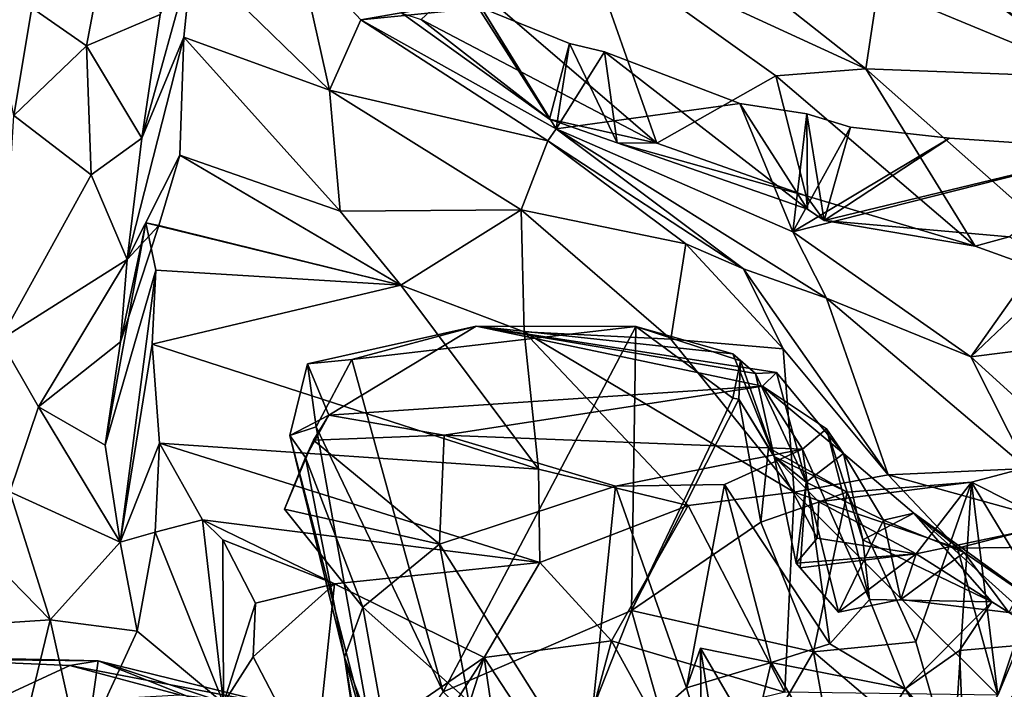
# Model space of a CAD drawing. Units: metres. Extents: x 18.8 to 32.3, y -5.2 to 8.3.
# Drawn here: x 25.2 to 26.1, y -3.8 to -3.2 of the extents above; entities that cross this region are included whole.
import ezdxf

# ---------------------------------------------------------------- set-up
doc = ezdxf.new("R2010")
doc.units = ezdxf.units.M

msp = doc.modelspace()

# ---------------------------------------------------------------- linework, layer by layer
at = {"layer": '1'}
for points in [[(26.81572, 1.07752, 7.97964), (23.51304, -0.52425, 8.01013), (26.81761, -3.84553, 8.04207)], [(26.81761, -3.84553, 8.04207), (23.51304, -0.52425, 8.01013), (24.57121, -4.77685, 8.07742)], [(25.20741, -3.20844, 2.9043), (25.3033, -3.00731, 2.36565), (25.25869, -3.2441, 2.95233)], [(25.25869, -3.2441, 2.95233), (25.3033, -3.00731, 2.36565), (25.32732, -3.21486, 2.90186)], [(25.72433, -3.14479, 2.98615), (25.71542, -3.0516, 2.86434), (25.98645, -3.26556, 3.25148)], [(25.71542, -3.0516, 2.86434), (25.9979, -3.18906, 3.1383), (25.98645, -3.26556, 3.25148)], [(26.20183, -3.27377, 3.29436), (25.9979, -3.18906, 3.1383), (25.94657, -3.08545, 3.01081)], [(26.20183, -3.27377, 3.29436), (25.94657, -3.08545, 3.01081), (26.21307, -3.28032, 3.15082)], [(25.94657, -3.08545, 3.01081), (26.11703, -3.21151, 3.02509), (26.21307, -3.28032, 3.15082)], [(25.15514, -3.13352, 3.08825), (25.20741, -3.20844, 2.9043), (25.19076, -3.3091, 3.20266)], [(25.79109, -3.33481, 3.17846), (25.61234, -3.18084, 2.88626), (25.72433, -3.14479, 2.98615)], [(25.79109, -3.33481, 3.17846), (25.72433, -3.14479, 2.98615), (25.90222, -3.27212, 3.22046)], [(25.90222, -3.27212, 3.22046), (25.72433, -3.14479, 2.98615), (25.98645, -3.26556, 3.25148)], [(25.31034, -3.33031, 3.22323), (25.32732, -3.21486, 2.90186), (25.35728, -3.16047, 3.09015)], [(25.31034, -3.33031, 3.22323), (25.35728, -3.16047, 3.09015), (25.34941, -3.23591, 3.26568)], [(25.34941, -3.23591, 3.26568), (25.35728, -3.16047, 3.09015), (25.48541, -3.28555, 3.27326)], [(25.35728, -3.16047, 3.09015), (25.45703, -3.15739, 2.963), (25.48541, -3.28555, 3.27326)], [(25.48541, -3.28555, 3.27326), (25.45703, -3.15739, 2.963), (25.51478, -3.21975, 3.13261)], [(25.51478, -3.21975, 3.13261), (25.45703, -3.15739, 2.963), (25.6201, -3.20097, 3.13429)], [(25.57104, -3.21951, 2.93349), (25.61234, -3.18084, 2.88626), (25.79109, -3.33481, 3.17846)], [(25.98645, -3.26556, 3.25148), (25.9979, -3.18906, 3.1383), (26.20183, -3.27377, 3.29436)], [(25.19076, -3.3091, 3.20266), (25.20741, -3.20844, 2.9043), (25.25869, -3.2441, 2.95233)], [(25.51478, -3.21975, 3.13261), (25.6201, -3.20097, 3.13429), (25.62734, -3.20854, 3.16812)], [(25.69721, -3.32142, 3.35388), (25.51478, -3.21975, 3.13261), (25.62734, -3.20854, 3.16812)], [(25.6201, -3.20097, 3.13429), (25.55322, -3.21366, 3.01126), (25.69098, -3.3125, 3.14155)], [(25.62734, -3.20854, 3.16812), (25.6201, -3.20097, 3.13429), (25.69098, -3.3125, 3.14155)], [(25.69721, -3.32142, 3.35388), (25.62734, -3.20854, 3.16812), (25.70968, -3.24175, 3.26426)], [(25.62734, -3.20854, 3.16812), (25.69098, -3.3125, 3.14155), (25.70968, -3.24175, 3.26426)], [(25.31034, -3.33031, 3.22323), (25.25869, -3.2441, 2.95233), (25.32732, -3.21486, 2.90186)], [(25.55322, -3.21366, 3.01126), (25.57104, -3.21951, 2.93349), (25.69098, -3.3125, 3.14155)], [(25.48541, -3.28555, 3.27326), (25.51478, -3.21975, 3.13261), (25.68953, -3.33272, 3.59909)], [(25.68953, -3.33272, 3.59909), (25.51478, -3.21975, 3.13261), (25.69721, -3.32142, 3.35388)], [(25.69098, -3.3125, 3.14155), (25.57104, -3.21951, 2.93349), (25.79109, -3.33481, 3.17846)], [(25.29673, -3.44356, 3.47387), (25.31034, -3.33031, 3.22323), (25.34941, -3.23591, 3.26568)], [(25.34571, -3.34616, 3.5112), (25.29673, -3.44356, 3.47387), (25.34941, -3.23591, 3.26568)], [(25.34571, -3.34616, 3.5112), (25.34941, -3.23591, 3.26568), (25.49543, -3.39854, 3.51273)], [(25.34941, -3.23591, 3.26568), (25.48541, -3.28555, 3.27326), (25.49543, -3.39854, 3.51273)], [(25.26311, -3.36446, 3.27606), (25.19076, -3.3091, 3.20266), (25.25869, -3.2441, 2.95233)], [(25.26311, -3.36446, 3.27606), (25.25869, -3.2441, 2.95233), (25.31034, -3.33031, 3.22323)], [(25.69098, -3.3125, 3.14155), (25.75429, -3.33477, 3.21114), (25.70968, -3.24175, 3.26426)], [(25.69721, -3.32142, 3.35388), (25.70968, -3.24175, 3.26426), (25.74236, -3.2496, 3.30573)], [(25.70968, -3.24175, 3.26426), (25.75429, -3.33477, 3.21114), (25.74236, -3.2496, 3.30573)], [(25.69721, -3.32142, 3.35388), (25.74236, -3.2496, 3.30573), (25.86867, -3.29794, 3.43326)], [(25.74236, -3.2496, 3.30573), (25.93203, -3.39646, 3.37143), (25.86867, -3.29794, 3.43326)], [(25.74236, -3.2496, 3.30573), (25.75429, -3.33477, 3.21114), (25.93203, -3.39646, 3.37143)], [(25.93071, -3.38422, 3.30754), (25.79109, -3.33481, 3.17846), (25.90222, -3.27212, 3.22046)], [(26.08867, -3.43125, 3.42497), (25.90222, -3.27212, 3.22046), (25.98645, -3.26556, 3.25148)], [(25.93071, -3.38422, 3.30754), (25.90222, -3.27212, 3.22046), (26.08867, -3.43125, 3.42497)], [(26.23175, -3.48293, 3.52138), (26.08867, -3.43125, 3.42497), (25.98645, -3.26556, 3.25148)], [(26.23175, -3.48293, 3.52138), (25.98645, -3.26556, 3.25148), (26.20183, -3.27377, 3.29436)], [(25.49543, -3.39854, 3.51273), (25.48541, -3.28555, 3.27326), (25.66468, -3.39731, 3.64964)], [(25.66468, -3.39731, 3.64964), (25.48541, -3.28555, 3.27326), (25.68953, -3.33272, 3.59909)], [(25.9183, -3.41774, 3.56084), (25.69721, -3.32142, 3.35388), (25.86867, -3.29794, 3.43326)], [(25.9183, -3.41774, 3.56084), (25.86867, -3.29794, 3.43326), (25.93138, -3.30758, 3.47127)], [(25.93138, -3.30758, 3.47127), (25.86867, -3.29794, 3.43326), (25.93203, -3.39646, 3.37143)], [(25.1781, -3.51875, 3.6326), (25.19076, -3.3091, 3.20266), (25.26311, -3.36446, 3.27606)], [(25.97206, -3.32009, 3.50333), (25.9183, -3.41774, 3.56084), (25.93138, -3.30758, 3.47127)], [(25.93138, -3.30758, 3.47127), (25.94759, -3.40709, 3.39455), (25.97206, -3.32009, 3.50333)], [(25.94759, -3.40709, 3.39455), (25.93138, -3.30758, 3.47127), (25.93203, -3.39646, 3.37143)], [(25.75429, -3.33477, 3.21114), (25.69098, -3.3125, 3.14155), (25.79109, -3.33481, 3.17846)], [(25.68953, -3.33272, 3.59909), (25.69721, -3.32142, 3.35388), (25.87208, -3.45229, 3.81034)], [(25.87208, -3.45229, 3.81034), (25.69721, -3.32142, 3.35388), (25.94977, -3.47979, 3.77068)], [(25.94977, -3.47979, 3.77068), (25.69721, -3.32142, 3.35388), (25.9183, -3.41774, 3.56084)], [(25.9183, -3.41774, 3.56084), (25.97206, -3.32009, 3.50333), (26.06465, -3.33018, 3.56351)], [(25.97206, -3.32009, 3.50333), (25.94759, -3.40709, 3.39455), (26.06465, -3.33018, 3.56351)], [(25.29673, -3.44356, 3.47387), (25.26311, -3.36446, 3.27606), (25.31034, -3.33031, 3.22323)], [(25.66468, -3.39731, 3.64964), (25.68953, -3.33272, 3.59909), (25.81824, -3.42903, 3.85508)], [(25.81824, -3.42903, 3.85508), (25.68953, -3.33272, 3.59909), (25.87208, -3.45229, 3.81034)], [(25.93203, -3.39646, 3.37143), (25.75429, -3.33477, 3.21114), (25.93071, -3.38422, 3.30754)], [(25.93071, -3.38422, 3.30754), (25.75429, -3.33477, 3.21114), (25.79109, -3.33481, 3.17846)], [(25.9183, -3.41774, 3.56084), (26.06465, -3.33018, 3.56351), (26.2214, -3.34102, 3.65112)], [(26.06465, -3.33018, 3.56351), (25.94759, -3.40709, 3.39455), (26.2214, -3.34102, 3.65112)], [(25.29673, -3.44356, 3.47387), (25.34571, -3.34616, 3.5112), (25.32628, -3.41183, 3.64823)], [(25.32628, -3.41183, 3.64823), (25.34571, -3.34616, 3.5112), (25.55202, -3.46767, 3.67298)], [(25.34571, -3.34616, 3.5112), (25.49543, -3.39854, 3.51273), (25.55202, -3.46767, 3.67298)], [(26.08449, -3.5346, 3.74442), (25.9183, -3.41774, 3.56084), (26.2214, -3.34102, 3.65112)], [(25.94759, -3.40709, 3.39455), (26.12014, -3.42233, 3.51965), (26.2214, -3.34102, 3.65112)], [(26.08449, -3.5346, 3.74442), (26.2214, -3.34102, 3.65112), (26.27972, -3.34944, 3.68348)], [(26.29888, -3.50744, 3.81713), (26.08449, -3.5346, 3.74442), (26.27972, -3.34944, 3.68348)], [(25.1781, -3.51875, 3.6326), (25.26311, -3.36446, 3.27606), (25.29673, -3.44356, 3.47387)], [(25.94759, -3.40709, 3.39455), (25.93203, -3.39646, 3.37143), (25.93071, -3.38422, 3.30754)], [(25.94759, -3.40709, 3.39455), (25.93071, -3.38422, 3.30754), (26.08867, -3.43125, 3.42497)], [(25.55202, -3.46767, 3.67298), (25.49543, -3.39854, 3.51273), (25.66468, -3.39731, 3.64964)], [(25.55202, -3.46767, 3.67298), (25.66468, -3.39731, 3.64964), (25.66747, -3.51103, 3.801)], [(25.66747, -3.51103, 3.801), (25.66468, -3.39731, 3.64964), (25.80435, -3.51813, 3.89846)], [(25.80435, -3.51813, 3.89846), (25.66468, -3.39731, 3.64964), (25.81824, -3.42903, 3.85508)], [(25.29037, -3.52053, 3.6073), (25.3141, -3.40935, 3.68796), (25.27605, -3.61699, 3.75655)], [(25.3141, -3.40935, 3.68796), (25.32345, -3.45359, 3.76406), (25.27605, -3.61699, 3.75655)], [(25.32628, -3.41183, 3.64823), (25.3141, -3.40935, 3.68796), (25.29037, -3.52053, 3.6073)], [(25.3141, -3.40935, 3.68796), (25.32628, -3.41183, 3.64823), (25.55202, -3.46767, 3.67298)], [(25.32345, -3.45359, 3.76406), (25.3141, -3.40935, 3.68796), (25.55202, -3.46767, 3.67298)], [(26.12014, -3.42233, 3.51965), (25.94759, -3.40709, 3.39455), (26.08867, -3.43125, 3.42497)], [(25.32628, -3.41183, 3.64823), (25.29037, -3.52053, 3.6073), (25.29673, -3.44356, 3.47387)], [(25.94977, -3.47979, 3.77068), (25.9183, -3.41774, 3.56084), (26.08449, -3.5346, 3.74442)], [(25.80435, -3.51813, 3.89846), (25.81824, -3.42903, 3.85508), (25.90923, -3.52697, 3.99589)], [(25.90923, -3.52697, 3.99589), (25.81824, -3.42903, 3.85508), (25.87208, -3.45229, 3.81034)], [(26.12014, -3.42233, 3.51965), (26.08867, -3.43125, 3.42497), (26.23175, -3.48293, 3.52138)], [(25.21392, -3.58125, 3.66782), (25.1781, -3.51875, 3.6326), (25.29673, -3.44356, 3.47387)], [(25.21392, -3.58125, 3.66782), (25.29673, -3.44356, 3.47387), (25.29037, -3.52053, 3.6073)], [(25.27605, -3.61699, 3.75655), (25.32345, -3.45359, 3.76406), (25.28997, -3.70761, 3.89714)], [(25.31994, -3.52278, 3.90146), (25.28997, -3.70761, 3.89714), (25.32345, -3.45359, 3.76406)], [(25.31994, -3.52278, 3.90146), (25.32345, -3.45359, 3.76406), (25.55202, -3.46767, 3.67298)], [(25.90923, -3.52697, 3.99589), (25.87208, -3.45229, 3.81034), (26.00734, -3.64473, 4.11395)], [(26.00734, -3.64473, 4.11395), (25.87208, -3.45229, 3.81034), (25.94977, -3.47979, 3.77068)], [(25.31994, -3.52278, 3.90146), (25.55202, -3.46767, 3.67298), (25.68059, -3.63932, 3.97613)], [(25.68059, -3.63932, 3.97613), (25.55202, -3.46767, 3.67298), (25.66747, -3.51103, 3.801)], [(26.13723, -3.63887, 3.93892), (25.94977, -3.47979, 3.77068), (26.08449, -3.5346, 3.74442)], [(26.00734, -3.64473, 4.11395), (25.94977, -3.47979, 3.77068), (26.13723, -3.63887, 3.93892)], [(25.46496, -3.54109, 4.90913), (25.50627, -3.53692, 4.72826), (25.62263, -3.50598, 4.702)], [(25.48507, -3.58885, 5.05918), (25.46496, -3.54109, 4.90913), (25.62263, -3.50598, 4.702)], [(25.89, -3.56177, 4.96615), (25.48507, -3.58885, 5.05918), (25.62263, -3.50598, 4.702)], [(25.62263, -3.50598, 4.702), (25.50627, -3.53692, 4.72826), (25.77173, -3.50621, 4.62436)], [(25.50627, -3.53692, 4.72826), (25.59174, -3.84753, 4.66), (25.77173, -3.50621, 4.62436)], [(25.77173, -3.50621, 4.62436), (25.59174, -3.84753, 4.66), (25.76765, -3.77144, 4.57032)], [(25.62263, -3.50598, 4.702), (25.77173, -3.50621, 4.62436), (25.86235, -3.53182, 4.72494)], [(25.89, -3.56177, 4.96615), (25.62263, -3.50598, 4.702), (25.90287, -3.54924, 4.84676)], [(25.62263, -3.50598, 4.702), (25.88332, -3.54997, 4.76591), (25.90287, -3.54924, 4.84676)], [(25.62263, -3.50598, 4.702), (25.86235, -3.53182, 4.72494), (25.88332, -3.54997, 4.76591)], [(25.82052, -3.6733, 4.03636), (25.68059, -3.63932, 3.97613), (25.66747, -3.51103, 3.801)], [(25.82052, -3.6733, 4.03636), (25.66747, -3.51103, 3.801), (25.91963, -3.66098, 4.06872)], [(25.66747, -3.51103, 3.801), (25.80435, -3.51813, 3.89846), (25.91963, -3.66098, 4.06872)], [(25.77173, -3.50621, 4.62436), (25.76765, -3.77144, 4.57032), (25.86232, -3.57325, 4.55192)], [(25.86929, -3.53829, 4.60731), (25.77173, -3.50621, 4.62436), (25.86232, -3.57325, 4.55192)], [(25.86235, -3.53182, 4.72494), (25.77173, -3.50621, 4.62436), (25.86929, -3.53829, 4.60731)], [(26.08449, -3.5346, 3.74442), (26.29888, -3.50744, 3.81713), (26.21061, -3.64918, 3.8943)], [(25.18688, -3.66049, 3.78722), (25.1781, -3.51875, 3.6326), (25.21392, -3.58125, 3.66782)], [(25.21392, -3.58125, 3.66782), (25.29037, -3.52053, 3.6073), (25.27605, -3.61699, 3.75655)], [(25.91963, -3.66098, 4.06872), (25.80435, -3.51813, 3.89846), (25.90923, -3.52697, 3.99589)], [(25.31994, -3.52278, 3.90146), (25.32666, -3.61518, 4.02265), (25.28997, -3.70761, 3.89714)], [(25.68059, -3.63932, 3.97613), (25.32666, -3.61518, 4.02265), (25.31994, -3.52278, 3.90146)], [(25.91963, -3.66098, 4.06872), (25.90923, -3.52697, 3.99589), (26.00734, -3.64473, 4.11395)], [(25.47299, -3.60002, 4.80001), (25.50627, -3.53692, 4.72826), (25.46496, -3.54109, 4.90913)], [(25.50627, -3.53692, 4.72826), (25.47299, -3.60002, 4.80001), (25.59174, -3.84753, 4.66)], [(25.86232, -3.57325, 4.55192), (25.86775, -3.57416, 4.52556), (25.86929, -3.53829, 4.60731)], [(25.90082, -3.62762, 4.60384), (25.88332, -3.54997, 4.76591), (25.86235, -3.53182, 4.72494)], [(25.90082, -3.62762, 4.60384), (25.86235, -3.53182, 4.72494), (25.86929, -3.53829, 4.60731)], [(25.86775, -3.57416, 4.52556), (25.90082, -3.62762, 4.60384), (25.86929, -3.53829, 4.60731)], [(26.13723, -3.63887, 3.93892), (26.08449, -3.5346, 3.74442), (26.21061, -3.64918, 3.8943)], [(25.4486, -3.60796, 4.90666), (25.46496, -3.54109, 4.90913), (25.48507, -3.58885, 5.05918)], [(25.47299, -3.60002, 4.80001), (25.46496, -3.54109, 4.90913), (25.4486, -3.60796, 4.90666)], [(25.90287, -3.54924, 4.84676), (25.88332, -3.54997, 4.76591), (25.93073, -3.65169, 4.77794)], [(25.89, -3.56177, 4.96615), (25.90287, -3.54924, 4.84676), (25.96542, -3.62475, 4.89049)], [(25.93073, -3.65169, 4.77794), (25.96542, -3.62475, 4.89049), (25.90287, -3.54924, 4.84676)], [(25.88332, -3.54997, 4.76591), (25.90082, -3.62762, 4.60384), (25.93073, -3.65169, 4.77794)], [(25.59255, -3.60758, 5.09211), (25.48507, -3.58885, 5.05918), (25.89, -3.56177, 4.96615)], [(25.59255, -3.60758, 5.09211), (25.89, -3.56177, 4.96615), (25.92725, -3.62085, 5.11697)], [(25.92725, -3.62085, 5.11697), (25.89, -3.56177, 4.96615), (25.94981, -3.60173, 4.98033)], [(25.94981, -3.60173, 4.98033), (25.89, -3.56177, 4.96615), (25.96542, -3.62475, 4.89049)], [(25.86232, -3.57325, 4.55192), (25.76765, -3.77144, 4.57032), (25.86775, -3.57416, 4.52556)], [(25.86775, -3.57416, 4.52556), (25.76765, -3.77144, 4.57032), (25.88826, -3.68882, 4.48284)], [(25.86775, -3.57416, 4.52556), (25.88826, -3.68882, 4.48284), (25.89561, -3.61955, 4.48608)], [(25.89561, -3.61955, 4.48608), (25.90082, -3.62762, 4.60384), (25.86775, -3.57416, 4.52556)], [(25.18688, -3.66049, 3.78722), (25.21392, -3.58125, 3.66782), (25.28997, -3.70761, 3.89714)], [(25.21392, -3.58125, 3.66782), (25.27605, -3.61699, 3.75655), (25.28997, -3.70761, 3.89714)], [(25.46326, -3.62863, 5.0102), (25.4486, -3.60796, 4.90666), (25.48507, -3.58885, 5.05918)], [(25.47068, -3.61246, 5.11044), (25.46326, -3.62863, 5.0102), (25.48507, -3.58885, 5.05918)], [(25.47068, -3.61246, 5.11044), (25.48507, -3.58885, 5.05918), (25.59255, -3.60758, 5.09211)], [(25.4486, -3.60796, 4.90666), (25.53284, -3.93266, 4.78371), (25.47299, -3.60002, 4.80001)], [(25.47299, -3.60002, 4.80001), (25.53284, -3.93266, 4.78371), (25.59174, -3.84753, 4.66)], [(25.92725, -3.62085, 5.11697), (25.94981, -3.60173, 4.98033), (25.98973, -3.76112, 5.02391)], [(25.94981, -3.60173, 4.98033), (25.98373, -3.70531, 4.92689), (25.98973, -3.76112, 5.02391)], [(25.94981, -3.60173, 4.98033), (25.96542, -3.62475, 4.89049), (25.98373, -3.70531, 4.92689)], [(25.47068, -3.61246, 5.11044), (25.4434, -3.67674, 5.07261), (25.46326, -3.62863, 5.0102)], [(25.47068, -3.61246, 5.11044), (25.5882, -3.70951, 5.10266), (25.4434, -3.67674, 5.07261)], [(25.49952, -3.81513, 4.95174), (25.4486, -3.60796, 4.90666), (25.46326, -3.62863, 5.0102)], [(25.4486, -3.60796, 4.90666), (25.49952, -3.81513, 4.95174), (25.53284, -3.93266, 4.78371)], [(25.5882, -3.70951, 5.10266), (25.47068, -3.61246, 5.11044), (25.59255, -3.60758, 5.09211)], [(25.59255, -3.60758, 5.09211), (25.75262, -3.65527, 5.18131), (25.5882, -3.70951, 5.10266)], [(25.59255, -3.60758, 5.09211), (25.92725, -3.62085, 5.11697), (25.75262, -3.65527, 5.18131)], [(25.28997, -3.70761, 3.89714), (25.32666, -3.61518, 4.02265), (25.32277, -3.69816, 4.00091)], [(25.32277, -3.69816, 4.00091), (25.32666, -3.61518, 4.02265), (25.36692, -3.68677, 4.09773)], [(25.36692, -3.68677, 4.09773), (25.32666, -3.61518, 4.02265), (25.68196, -3.72648, 4.0846)], [(25.68196, -3.72648, 4.0846), (25.32666, -3.61518, 4.02265), (25.68059, -3.63932, 3.97613)], [(25.75262, -3.65527, 5.18131), (25.92725, -3.62085, 5.11697), (25.85435, -3.65374, 5.18368)], [(25.95274, -3.80258, 5.10015), (25.85435, -3.65374, 5.18368), (25.92725, -3.62085, 5.11697)], [(25.88826, -3.68882, 4.48284), (25.96889, -3.66095, 4.46614), (25.89561, -3.61955, 4.48608)], [(25.96889, -3.66095, 4.46614), (25.90082, -3.62762, 4.60384), (25.89561, -3.61955, 4.48608)], [(25.92725, -3.62085, 5.11697), (25.98973, -3.76112, 5.02391), (25.95274, -3.80258, 5.10015)], [(25.51653, -3.76835, 5.02655), (25.46326, -3.62863, 5.0102), (25.4434, -3.67674, 5.07261)], [(25.46326, -3.62863, 5.0102), (25.51653, -3.76835, 5.02655), (25.49952, -3.81513, 4.95174)], [(25.94254, -3.66994, 4.51803), (25.90082, -3.62762, 4.60384), (25.96889, -3.66095, 4.46614)], [(25.9215, -3.72725, 4.64999), (25.90082, -3.62762, 4.60384), (25.9411, -3.70392, 4.5813)], [(25.93073, -3.65169, 4.77794), (25.90082, -3.62762, 4.60384), (25.9215, -3.72725, 4.64999)], [(25.94254, -3.66994, 4.51803), (25.9411, -3.70392, 4.5813), (25.90082, -3.62762, 4.60384)], [(26.00305, -3.6872, 4.85532), (25.96542, -3.62475, 4.89049), (25.93073, -3.65169, 4.77794)], [(25.96542, -3.62475, 4.89049), (26.0312, -3.68058, 4.86287), (25.98373, -3.70531, 4.92689)], [(25.96542, -3.62475, 4.89049), (26.00305, -3.6872, 4.85532), (26.0312, -3.68058, 4.86287)], [(25.68196, -3.72648, 4.0846), (25.68059, -3.63932, 3.97613), (25.82052, -3.6733, 4.03636)], [(26.00734, -3.64473, 4.11395), (26.13723, -3.63887, 3.93892), (26.16655, -3.68889, 4.05681)], [(26.1428, -3.63618, 4.32041), (26.08501, -3.65165, 4.47013), (26.14376, -3.74833, 4.30889)], [(26.08501, -3.65165, 4.47013), (26.1428, -3.63618, 4.32041), (26.16348, -3.69095, 4.50124)], [(26.07192, -3.71327, 4.17713), (25.91963, -3.66098, 4.06872), (26.00734, -3.64473, 4.11395)], [(26.07192, -3.71327, 4.17713), (26.00734, -3.64473, 4.11395), (26.16655, -3.68889, 4.05681)], [(25.5882, -3.70951, 5.10266), (25.75262, -3.65527, 5.18131), (25.72488, -3.92613, 5.12626)], [(25.72488, -3.92613, 5.12626), (25.75262, -3.65527, 5.18131), (25.81901, -3.84355, 5.17445)], [(25.75262, -3.65527, 5.18131), (25.85435, -3.65374, 5.18368), (25.81901, -3.84355, 5.17445)], [(25.85435, -3.65374, 5.18368), (25.89807, -3.81991, 5.1443), (25.81901, -3.84355, 5.17445)], [(25.89807, -3.81991, 5.1443), (25.85435, -3.65374, 5.18368), (25.95274, -3.80258, 5.10015)], [(25.92499, -3.73145, 4.725), (25.93073, -3.65169, 4.77794), (25.9215, -3.72725, 4.64999)], [(25.93073, -3.65169, 4.77794), (25.92499, -3.73145, 4.725), (25.96101, -3.77292, 4.79544)], [(26.00305, -3.6872, 4.85532), (25.93073, -3.65169, 4.77794), (25.96101, -3.77292, 4.79544)], [(26.03341, -3.71863, 4.68602), (25.94254, -3.66994, 4.51803), (26.08501, -3.65165, 4.47013)], [(25.94254, -3.66994, 4.51803), (25.96889, -3.66095, 4.46614), (26.08501, -3.65165, 4.47013)], [(25.96889, -3.66095, 4.46614), (26.03301, -3.80081, 4.45538), (26.08501, -3.65165, 4.47013)], [(26.03301, -3.80081, 4.45538), (26.06779, -3.92092, 4.38346), (26.08501, -3.65165, 4.47013)], [(26.03341, -3.71863, 4.68602), (26.08501, -3.65165, 4.47013), (26.16348, -3.69095, 4.50124)], [(26.08501, -3.65165, 4.47013), (26.06779, -3.92092, 4.38346), (26.10969, -3.85039, 4.33509)], [(26.08501, -3.65165, 4.47013), (26.10969, -3.85039, 4.33509), (26.14376, -3.74833, 4.30889)], [(25.16318, -3.71712, 3.89576), (25.18688, -3.66049, 3.78722), (25.2246, -3.78012, 3.96024)], [(25.2246, -3.78012, 3.96024), (25.18688, -3.66049, 3.78722), (25.28997, -3.70761, 3.89714)], [(25.82052, -3.6733, 4.03636), (25.91963, -3.66098, 4.06872), (25.91072, -3.84775, 4.19829)], [(25.88826, -3.68882, 4.48284), (25.93759, -3.80998, 4.40751), (25.96889, -3.66095, 4.46614)], [(25.91072, -3.84775, 4.19829), (25.91963, -3.66098, 4.06872), (26.10969, -3.85039, 4.33509)], [(26.10969, -3.85039, 4.33509), (25.91963, -3.66098, 4.06872), (26.07192, -3.71327, 4.17713)], [(25.96889, -3.66095, 4.46614), (25.93759, -3.80998, 4.40751), (26.03301, -3.80081, 4.45538)], [(25.5882, -3.70951, 5.10266), (25.51653, -3.76835, 5.02655), (25.4434, -3.67674, 5.07261)], [(25.74892, -3.79983, 4.12095), (25.68196, -3.72648, 4.0846), (25.82052, -3.6733, 4.03636)], [(25.91072, -3.84775, 4.19829), (25.74892, -3.79983, 4.12095), (25.82052, -3.6733, 4.03636)], [(25.9411, -3.70392, 4.5813), (25.94254, -3.66994, 4.51803), (26.03341, -3.71863, 4.68602)], [(25.36692, -3.68677, 4.09773), (25.38653, -3.85808, 4.03755), (25.32277, -3.69816, 4.00091)], [(25.49006, -3.74644, 4.11115), (25.38601, -3.70527, 4.11483), (25.36692, -3.68677, 4.09773)], [(25.49006, -3.74644, 4.11115), (25.36692, -3.68677, 4.09773), (25.68196, -3.72648, 4.0846)], [(25.38601, -3.70527, 4.11483), (25.38653, -3.85808, 4.03755), (25.36692, -3.68677, 4.09773)], [(25.96101, -3.77292, 4.79544), (26.01906, -3.761, 4.82888), (26.00305, -3.6872, 4.85532)], [(26.10396, -3.76325, 5.0463), (25.98373, -3.70531, 4.92689), (26.0312, -3.68058, 4.86287)], [(26.0312, -3.68058, 4.86287), (26.00305, -3.6872, 4.85532), (26.07822, -3.71723, 4.85239)], [(26.00305, -3.6872, 4.85532), (26.01906, -3.761, 4.82888), (26.07822, -3.71723, 4.85239)], [(26.07822, -3.71723, 4.85239), (26.15193, -3.76796, 4.84956), (26.0312, -3.68058, 4.86287)], [(26.0312, -3.68058, 4.86287), (26.15193, -3.76796, 4.84956), (26.16487, -3.80089, 5.03682)], [(26.10396, -3.76325, 5.0463), (26.0312, -3.68058, 4.86287), (26.16487, -3.80089, 5.03682)], [(25.88826, -3.68882, 4.48284), (25.76765, -3.77144, 4.57032), (25.93759, -3.80998, 4.40751)], [(26.12011, -3.77339, 4.80151), (26.03341, -3.71863, 4.68602), (26.16348, -3.69095, 4.50124)], [(26.07192, -3.71327, 4.17713), (26.16655, -3.68889, 4.05681), (26.16759, -3.71184, 4.16356)], [(25.32277, -3.69816, 4.00091), (25.30585, -3.79065, 3.97365), (25.28997, -3.70761, 3.89714)], [(25.30585, -3.79065, 3.97365), (25.32277, -3.69816, 4.00091), (25.38653, -3.85808, 4.03755)], [(25.41638, -3.7645, 4.11446), (25.38601, -3.70527, 4.11483), (25.49006, -3.74644, 4.11115)], [(25.41638, -3.7645, 4.11446), (25.38653, -3.85808, 4.03755), (25.38601, -3.70527, 4.11483)], [(25.9215, -3.72725, 4.64999), (25.9411, -3.70392, 4.5813), (26.03341, -3.71863, 4.68602)], [(26.10396, -3.76325, 5.0463), (25.98973, -3.76112, 5.02391), (25.98373, -3.70531, 4.92689)], [(25.30585, -3.79065, 3.97365), (25.2246, -3.78012, 3.96024), (25.28997, -3.70761, 3.89714)], [(25.61574, -3.85647, 5.09005), (25.51653, -3.76835, 5.02655), (25.5882, -3.70951, 5.10266)], [(25.61574, -3.85647, 5.09005), (25.5882, -3.70951, 5.10266), (25.72488, -3.92613, 5.12626)], [(26.10969, -3.85039, 4.33509), (26.07192, -3.71327, 4.17713), (26.16759, -3.71184, 4.16356)], [(26.14376, -3.74833, 4.30889), (26.10969, -3.85039, 4.33509), (26.16759, -3.71184, 4.16356)], [(25.14359, -3.78537, 3.99432), (25.16318, -3.71712, 3.89576), (25.2246, -3.78012, 3.96024)], [(25.92499, -3.73145, 4.725), (25.9215, -3.72725, 4.64999), (26.03341, -3.71863, 4.68602)], [(25.96101, -3.77292, 4.79544), (25.92499, -3.73145, 4.725), (26.03341, -3.71863, 4.68602)], [(26.01906, -3.761, 4.82888), (25.96101, -3.77292, 4.79544), (26.03341, -3.71863, 4.68602)], [(26.01906, -3.761, 4.82888), (26.12011, -3.77339, 4.80151), (26.07822, -3.71723, 4.85239)], [(26.01906, -3.761, 4.82888), (26.03341, -3.71863, 4.68602), (26.12011, -3.77339, 4.80151)], [(26.07822, -3.71723, 4.85239), (26.12011, -3.77339, 4.80151), (26.15193, -3.76796, 4.84956)], [(25.62991, -3.8152, 4.10314), (25.49006, -3.74644, 4.11115), (25.68196, -3.72648, 4.0846)], [(25.62991, -3.8152, 4.10314), (25.68196, -3.72648, 4.0846), (25.74892, -3.79983, 4.12095)], [(25.4142, -3.81464, 4.07793), (25.41638, -3.7645, 4.11446), (25.49006, -3.74644, 4.11115)], [(25.4142, -3.81464, 4.07793), (25.49006, -3.74644, 4.11115), (25.47153, -3.9247, 3.95111)], [(25.47153, -3.9247, 3.95111), (25.49006, -3.74644, 4.11115), (25.62991, -3.8152, 4.10314)], [(25.38653, -3.85808, 4.03755), (25.41638, -3.7645, 4.11446), (25.4142, -3.81464, 4.07793)], [(25.49952, -3.81513, 4.95174), (25.51653, -3.76835, 5.02655), (25.54868, -3.94641, 5.04032)], [(25.61574, -3.85647, 5.09005), (25.54868, -3.94641, 5.04032), (25.51653, -3.76835, 5.02655)], [(25.95274, -3.80258, 5.10015), (25.98973, -3.76112, 5.02391), (26.02312, -3.84453, 5.20854)], [(26.02312, -3.84453, 5.20854), (25.98973, -3.76112, 5.02391), (26.10396, -3.76325, 5.0463)], [(26.02312, -3.84453, 5.20854), (26.10396, -3.76325, 5.0463), (26.07394, -3.8088, 5.1963)], [(26.07394, -3.8088, 5.1963), (26.10396, -3.76325, 5.0463), (26.16487, -3.80089, 5.03682)], [(25.59174, -3.84753, 4.66), (25.69621, -3.95209, 4.51764), (25.76765, -3.77144, 4.57032)], [(25.76765, -3.77144, 4.57032), (25.69621, -3.95209, 4.51764), (25.83084, -3.99388, 4.44691)], [(25.76765, -3.77144, 4.57032), (25.83084, -3.99388, 4.44691), (25.93759, -3.80998, 4.40751)], [(25.18633, -3.93824, 3.85857), (25.14359, -3.78537, 3.99432), (25.2246, -3.78012, 3.96024)], [(25.18633, -3.93824, 3.85857), (25.2246, -3.78012, 3.96024), (25.25261, -3.90635, 3.87182)], [(25.25261, -3.90635, 3.87182), (25.2246, -3.78012, 3.96024), (25.30585, -3.79065, 3.97365)], [(25.38653, -3.85808, 4.03755), (25.25261, -3.90635, 3.87182), (25.30585, -3.79065, 3.97365)], [(25.71111, -3.93965, 4.0327), (25.62991, -3.8152, 4.10314), (25.74892, -3.79983, 4.12095)], [(25.71111, -3.93965, 4.0327), (25.74892, -3.79983, 4.12095), (25.79116, -3.87675, 4.13251)], [(25.74892, -3.79983, 4.12095), (25.91072, -3.84775, 4.19829), (25.79116, -3.87675, 4.13251)], [(25.83193, -3.80658, 5.19911), (25.81901, -3.84355, 5.17445), (25.89807, -3.81991, 5.1443)], [(25.83271, -3.88864, 5.1676), (25.81901, -3.84355, 5.17445), (25.83193, -3.80658, 5.19911)], [(25.83271, -3.88864, 5.1676), (25.83193, -3.80658, 5.19911), (25.86989, -4.04915, 5.17572)], [(25.86989, -4.04915, 5.17572), (25.83193, -3.80658, 5.19911), (25.88119, -3.89084, 5.29636)], [(25.83193, -3.80658, 5.19911), (25.89807, -3.81991, 5.1443), (25.88119, -3.89084, 5.29636)], [(25.89807, -3.81991, 5.1443), (25.95274, -3.80258, 5.10015), (26.02312, -3.84453, 5.20854)], [(25.93759, -3.80998, 4.40751), (26.06779, -3.92092, 4.38346), (26.03301, -3.80081, 4.45538)], [(26.07779, -3.90681, 5.36946), (26.07394, -3.8088, 5.1963), (26.16487, -3.80089, 5.03682)], [(26.07779, -3.90681, 5.36946), (26.16487, -3.80089, 5.03682), (26.10176, -3.97333, 5.46326)], [(26.10176, -3.97333, 5.46326), (26.16487, -3.80089, 5.03682), (26.16411, -3.90225, 5.38962)], [(24.90045, -3.81474, 5.60366), (24.89162, -3.80958, 5.52272), (25.26955, -3.81851, 5.55578)], [(25.26955, -3.81851, 5.55578), (24.89162, -3.80958, 5.52272), (25.03257, -3.81389, 5.40153)], [(24.93341, -3.81407, 5.77803), (24.90045, -3.81474, 5.60366), (25.26955, -3.81851, 5.55578)], [(24.93341, -3.81407, 5.77803), (25.26955, -3.81851, 5.55578), (25.26199, -3.87126, 5.84995)], [(24.93341, -3.81407, 5.77803), (25.26199, -3.87126, 5.84995), (25.09698, -3.86204, 5.87086)], [(25.26955, -3.81851, 5.55578), (25.03257, -3.81389, 5.40153), (25.24299, -3.82292, 5.47184)], [(25.24299, -3.82292, 5.47184), (25.03257, -3.81389, 5.40153), (25.161, -3.8607, 5.34736)], [(25.38653, -3.85808, 4.03755), (25.4142, -3.81464, 4.07793), (25.47153, -3.9247, 3.95111)], [(25.5131, -3.99744, 3.88736), (25.47153, -3.9247, 3.95111), (25.62991, -3.8152, 4.10314)], [(25.49952, -3.81513, 4.95174), (25.54813, -4.14379, 4.92212), (25.53284, -3.93266, 4.78371)], [(25.49952, -3.81513, 4.95174), (25.5378, -4.04319, 4.96149), (25.54813, -4.14379, 4.92212)], [(25.54868, -3.94641, 5.04032), (25.5378, -4.04319, 4.96149), (25.49952, -3.81513, 4.95174)], [(25.5537, -4.05228, 3.86473), (25.5131, -3.99744, 3.88736), (25.62991, -3.8152, 4.10314)], [(25.65599, -3.99323, 4.02822), (25.5537, -4.05228, 3.86473), (25.62991, -3.8152, 4.10314)], [(25.65599, -3.99323, 4.02822), (25.62991, -3.8152, 4.10314), (25.71111, -3.93965, 4.0327)], [(25.83084, -3.99388, 4.44691), (25.95866, -3.9271, 4.33663), (25.93759, -3.80998, 4.40751)], [(25.93759, -3.80998, 4.40751), (25.95866, -3.9271, 4.33663), (26.06779, -3.92092, 4.38346)], [(26.07779, -3.90681, 5.36946), (26.02312, -3.84453, 5.20854), (26.07394, -3.8088, 5.1963)], [(25.34558, -3.85008, 5.35419), (25.24299, -3.82292, 5.47184), (25.161, -3.8607, 5.34736)], [(25.26955, -3.81851, 5.55578), (25.24299, -3.82292, 5.47184), (25.44319, -3.86098, 5.54146)], [(25.44319, -3.86098, 5.54146), (25.24299, -3.82292, 5.47184), (25.34558, -3.85008, 5.35419)], [(25.26199, -3.87126, 5.84995), (25.26955, -3.81851, 5.55578), (25.4074, -3.8732, 5.76527)], [(25.4074, -3.8732, 5.76527), (25.26955, -3.81851, 5.55578), (25.41469, -3.86656, 5.64916)], [(25.41469, -3.86656, 5.64916), (25.26955, -3.81851, 5.55578), (25.44319, -3.86098, 5.54146)], [(25.96605, -3.93685, 5.38596), (25.88119, -3.89084, 5.29636), (25.89807, -3.81991, 5.1443)], [(25.96605, -3.93685, 5.38596), (25.89807, -3.81991, 5.1443), (26.02312, -3.84453, 5.20854)], [(25.83271, -3.88864, 5.1676), (25.72488, -3.92613, 5.12626), (25.81901, -3.84355, 5.17445)], [(25.96605, -3.93685, 5.38596), (26.02312, -3.84453, 5.20854), (26.10176, -3.97333, 5.46326)], [(26.02312, -3.84453, 5.20854), (26.07779, -3.90681, 5.36946), (26.10176, -3.97333, 5.46326)]]:
    msp.add_3dface(points, dxfattribs=at)

doc.saveas('drawing.dxf')
